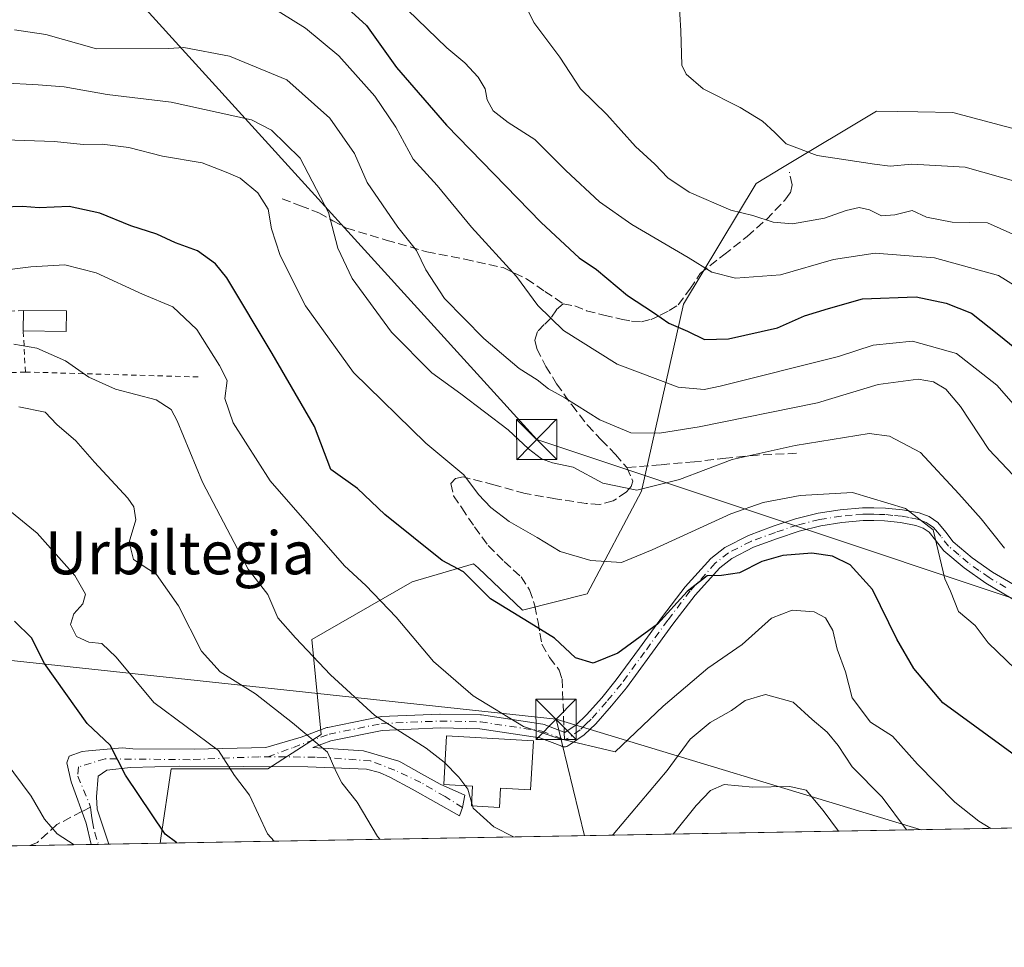
# Model space of a CAD drawing. Units: metres. Extents: x 620565 to 624003, y 4759567 to 4761941.
# Drawn here: x 621668 to 621852, y 4759567 to 4759740 of the extents above; entities that cross this region are included whole.
import ezdxf
from ezdxf.enums import TextEntityAlignment as Align

# ---------------------------------------------------------------- set-up
doc = ezdxf.new("R2010")
doc.units = ezdxf.units.M
doc.header["$MEASUREMENT"] = 0
for name, pattern in [('DGN Style 2', [1.6480167562047852, 0.988810053722871, -0.6592067024819142]), ('DGN Style 3', [2.307223458686699, 1.648016756204785, -0.6592067024819142]), ('DGN Style 4', [2.6384748266838614, 1.318413404963828, -0.6592067024819142, 0.001648016756204785, -0.6592067024819142])]:
    doc.linetypes.add(name, pattern=pattern)
for name, color, linetype, lineweight in [('Alambrada', 7, 'DGN Style 2', 0), ('Arbolado forestal CxS', 92, 'Continuous', 0), ('Camino Cxs', 7, 'Continuous', 0), ('Camino eje', 30, 'DGN Style 4', 13), ('Cima', 7, 'Continuous', 0), ('Comarca CxS', 21, 'Continuous', 0), ('Comunidad Autónoma CxS', 142, 'Continuous', 0), ('Curva de nivel maestra', 30, 'Continuous', 30), ('Curva de nivel normal', 30, 'Continuous', 0), ('Depósito de agua', 142, 'Continuous', 0), ('Depósito de agua Cxs', 142, 'Continuous', 0), ('Edificación ligera', 1, 'Continuous', 0), ('Edificación ligera Cxs', 1, 'Continuous', 0), ('Entidad de ámbito territorial CxS', 92, 'Continuous', 0), ('Municipio CxS', 4, 'Continuous', 0), ('Pastizal CxS', 92, 'Continuous', 0), ('Provincia CxS', 1, 'Continuous', 0), ('Senda', 7, 'DGN Style 3', 0), ('Senda no paivmentada conexión', 7, 'DGN Style 3', 0), ('Tendido', 6, 'Continuous', 0), ('Texto cartográfico', 7, 'Continuous', 0), ('Torre de tendido puntual', 7, 'Continuous', 0)]:
    doc.layers.add(name, color=color, linetype=linetype, lineweight=lineweight)
doc.styles.add('Style-Arial', font='txt')

# ---------------------------------------------------------------- blocks, each defined once
blk = doc.blocks.new('5TTEND')
at = {"layer": 'Cima', "color": 7, "linetype": 'Continuous', "lineweight": 0}
for p, q in [((-0.375, 0.3754), (0.375, -0.3746)), ((0.3720000000000001, 0.3784000000000001), (-0.3720000000000001, -0.3776))]:
    blk.add_line(p, q, dxfattribs=at)
at = {"layer": 'Cima', "color": 7, "linetype": 'Continuous', "lineweight": 0, "flags": 128}
blk.add_lwpolyline([(-0.375, -0.3746), (0.375, -0.3746), (0.375, 0.3754), (-0.375, 0.3754), (-0.3720000000000001, -0.3776)], dxfattribs=at)

msp = doc.modelspace()

# ---------------------------------------------------------------- linework, layer by layer
at = {"layer": 'Alambrada', "color": 7, "linetype": 'DGN Style 2', "lineweight": 0, "extrusion": (0.006088490843261804, -0.2862797891888879, 0.9581267205235525), "elevation": -1358153.619835244, "flags": 128}
msp.add_lwpolyline([(722732.879924722, 4546884.548237661), (722715.4872506654, 4546884.271298544), (722713.9170165744, 4546872.153029508)], dxfattribs=at)
at = {"layer": 'Alambrada', "color": 7, "linetype": 'DGN Style 2', "lineweight": 0, "extrusion": (0.01515323288403273, -0.3046248405989992, 0.9523518709086451), "elevation": -1439838.735268482, "flags": 128}
msp.add_lwpolyline([(857374.1860641268, 4498082.724842944), (857374.1860641268, 4498090.79201643)], dxfattribs=at)
at = {"layer": 'Alambrada', "color": 7, "linetype": 'DGN Style 2', "lineweight": 0}
msp.add_polyline3d([(621701.7253000002, 4759673.5275, 694.0308999999979), (621669.4461000003, 4759674.453500001, 688.8573000000034), (621650.3959999997, 4759673.659800001, 688.6765000000014), (621610.5762, 4759672.866000001, 685.4994000000006), (621573.1376, 4759671.543099999, 688.999800000005), (621563.2156999996, 4759670.2202, 689.8046000000032), (621559.3792000003, 4759660.9597, 687.270399999994), (621557.6594000002, 4759634.501300001, 684.4998999999953), (621575.6511000004, 4759611.747099999, 671.4360000000015), (621586.0779999997, 4759584.521400001, 663.9829000000027)], dxfattribs=at)
at = {"layer": 'Arbolado forestal CxS', "color": 92, "linetype": 'Continuous', "lineweight": 0, "extrusion": (-0.1301065474126036, -0.002320328039990213, 0.991497303273266), "elevation": -91261.73414319911, "flags": 128}
msp.add_lwpolyline([(-4747744.158806534, 700855.6744625187), (-4747744.158806534, 700545.9391513257)], dxfattribs=at)
at = {"layer": 'Arbolado forestal CxS', "color": 92, "linetype": 'Continuous', "lineweight": 0}
msp.add_polyline3d([(622098.6196, 4759593.662000001, 749.749100000001), (621694.6317999996, 4759586.4573, 674.343599999993), (621694.7691000003, 4759587.388699999, 674.6416000000027), (621696.6809, 4759600.360900001, 677.3077000000048), (621714.7039000001, 4759600.360500001, 681.8413), (621724.6851000005, 4759606.796499999, 686.1543999999994), (621722.9584999997, 4759624.533500001, 690.914499999999), (621741.6687000003, 4759635.299100001, 697.6089000000065), (621753.1438999996, 4759638.649900001, 701.436600000001), (621753.9770999998, 4759637.860099999, 701.342300000004), (621762.2747, 4759629.994700001, 700.8855999999942), (621774.3334999997, 4759633.045700001, 703.3852999999945), (621784.4719000002, 4759652.1973, 710.6377000000067), (621792.3580999998, 4759687.122300001, 727.1371999999974), (621805.8746999997, 4759709.653899999, 737.7284999999974), (621810.8085000003, 4759712.614499999, 738.945200000002), (621828.4029000001, 4759723.172499999, 742.2216000000044), (621836.1067000004, 4759723.018100001, 742.4008000000031), (621842.6287000002, 4759722.8873, 742.9505999999965), (621871.2065000003, 4759715.2861, 744.6735000000045), (621942.8441000005, 4759686.1007, 752.5817999999999), (622034.6612999998, 4759654.178500001, 759.0222000000067), (622107.4326999999, 4759620.4935, 764.0002999999998)], close=True, dxfattribs=at)
msp.add_polyline3d([(622098.6196, 4759593.6621, 749.7492000000058), (622107.4326999999, 4759620.4935, 764.0002999999998), (622034.6612999998, 4759654.178500001, 759.0222000000067), (621942.8441000005, 4759686.1007, 752.5817999999999), (621871.2065000003, 4759715.2861, 744.6735000000045), (621842.6287000002, 4759722.8873, 742.9505999999965), (621836.1067000004, 4759723.018100001, 742.4008000000031), (621828.4029000001, 4759723.172499999, 742.2216000000044), (621810.8085000003, 4759712.614499999, 738.945200000002), (621805.8746999997, 4759709.653899999, 737.7284999999974), (621792.3580999998, 4759687.122300001, 727.1371999999974), (621784.4719000002, 4759652.1973, 710.6377000000067), (621774.3334999997, 4759633.045700001, 703.3852999999945), (621762.2747, 4759629.994700001, 700.8855999999942), (621753.9770999998, 4759637.860099999, 701.342300000004), (621753.1438999996, 4759638.649900001, 701.436600000001), (621741.6687000003, 4759635.299100001, 697.6089000000065), (621722.9584999997, 4759624.533500001, 690.914499999999), (621724.6851000005, 4759606.796499999, 686.1543999999994), (621714.7039000001, 4759600.360500001, 681.8413), (621696.6809, 4759600.360900001, 677.3077000000048), (621694.7691000003, 4759587.388699999, 674.6416000000027), (621694.6317999996, 4759586.457400001, 674.343599999993)], dxfattribs=at)
at = {"layer": 'Camino Cxs', "color": 7, "linetype": 'Continuous', "lineweight": 0, "extrusion": (-0.1965611685527431, -0.00350525483886036, 0.9804852983118588), "elevation": -138224.0783048893, "flags": 128}
msp.add_lwpolyline([(-4747744.981406628, 692795.8179203933), (-4747744.981406628, 692792.437322106)], dxfattribs=at)
at = {"layer": 'Camino Cxs', "color": 7, "linetype": 'Continuous', "lineweight": 0}
for points in [[(621855.2302000001, 4759631.2501, 709.2985000000045), (621848.7600999996, 4759635.050100001, 707.928700000004), (621844.7701000003, 4759637.860099999, 706.9747000000062), (621840.9700999996, 4759641.090100001, 706.511599999998), (621839.4201999997, 4759643.040100001, 707.6594999999944), (621838.1901000004, 4759644.5601, 710.8761999999988), (621837.0800999999, 4759645.3101, 712.407600000006), (621835.7200999996, 4759645.8201, 712.4097000000039), (621832.8701, 4759646.350099999, 710.8767999999982), (621829.8701, 4759646.640100001, 707.9106000000029), (621827.8501000004, 4759646.720100001, 705.5896999999969), (621825.8601000002, 4759646.700099999, 704.6634999999952), (621821.9001000002, 4759646.350099999, 703.6399999999995), (621817.9600999998, 4759645.720100001, 703.3119000000006), (621813.9301000005, 4759644.720100001, 703.1921000000002), (621809.8901000004, 4759643.380100001, 703.4805000000051), (621805.4101, 4759641.720100001, 705.0687000000034), (621801.3701, 4759639.6601, 704.694399999993), (621799.0900999998, 4759637.860099999, 702.6598999999987), (621794.5100999996, 4759632.8101, 703.3114999999963), (621790.3501000004, 4759627.380100001, 704.3080999999949), (621786.0500999996, 4759621.460100001, 702.382500000007), (621781.6801000005, 4759615.5001, 701.1949000000022), (621778.9001000002, 4759612.090100001, 698.401199999993), (621775.9402000001, 4759608.780099999, 696.6416000000027), (621773.8101000005, 4759606.720100001, 695.7994999999937), (621771.2200999996, 4759604.940099999, 695.6165999999939), (621771.0316000005, 4759604.860300001, 695.6263000000035), (621770.9441000001, 4759604.7733, 695.613599999997), (621770.7585000005, 4759604.643300001, 695.6005000000005), (621770.5531000001, 4759604.547499999, 695.5979999999981), (621770.3343000002, 4759604.4889, 695.6079000000027), (621770.1085000001, 4759604.4691, 695.6319999999978), (621769.8828999996, 4759604.4889, 695.6720000000059), (621769.6511000004, 4759604.5525, 695.7335000000021), (621769.6382999998, 4759604.5573, 695.7375999999931), (621765.5267000003, 4759606.1527, 696.3727999999974), (621754.3038999997, 4759607.828700001, 696.1055999999953), (621746.8879000006, 4759607.9849, 698.4214000000065), (621736.0783000002, 4759607.514900001, 695.4793999999965), (621726.5129000006, 4759605.570699999, 687.482600000003), (621723.1136999996, 4759604.316199999, 686.6033000000025), (621732.5922999998, 4759603.7158, 690.3883999999962), (621739.2120000003, 4759601.7808, 694.2456999999995), (621739.5401999997, 4759601.598999999, 694.486699999994), (621743.4385000002, 4759599.4385, 695.9894000000058), (621746.9011000004, 4759597.5034, 694.3494000000064), (621751.4841, 4759595.466600001, 694.2284999999974), (621751.0767999999, 4759593.124199999, 696.2675000000017), (621750.5164999999, 4759591.5966, 697.6257999999943), (621741.6562999999, 4759596.586800001, 697.4395999999979), (621737.5316000005, 4759598.827400001, 696.4146999999939), (621735.5965999998, 4759599.6931, 694.3646000000008), (621733.1539000003, 4759600.2917, 692.1423000000068), (621722.1875999998, 4759600.712900001, 688.3464999999997), (621698.1524999999, 4759600.851500001, 678.3821999999927), (621689.0881000003, 4759600.633500001, 675.7287999999971), (621684.6431999998, 4759600.0779, 674.704899999997), (621683.0555999996, 4759598.966600001, 674.2344000000012), (621682.7200999996, 4759595.120100001, 673.4627000000038), (621682.8601000002, 4759592.840100001, 673.0063999999984), (621685.0349000003, 4759586.2862, 671.7301000000007), (621681.7208000004, 4759586.2271, 671.0654999999971), (621681.7200999996, 4759586.2301, 671.0663999999961), (621680.7801000001, 4759590.220100001, 672.0663999999961), (621677.9755999995, 4759597.908299999, 673.975099999996), (621677.1819000002, 4759601.4802, 674.4330999999949), (621677.6448999997, 4759602.737000001, 674.6021999999939), (621680.0262000002, 4759603.596899999, 674.6921000000002), (621681.2290000003, 4759603.703299999, 674.747000000003), (621687.5005999999, 4759604.258300001, 675.8879000000015), (621689.4956999999, 4759604.1182, 676.4415000000008), (621700.9944000002, 4759604.046700001, 679.7307000000001), (621714.3694000002, 4759604.347200001, 684.2307000000001), (621720.9239999996, 4759606.2795, 686.0800000000017), (621725.7090999996, 4759608.045499999, 687.6572000000015), (621725.8975000001, 4759608.098900001, 687.7449999999953), (621735.6606999999, 4759610.083100001, 693.8056999999973), (621735.6939000003, 4759610.089500001, 693.8142999999982), (621735.8630999997, 4759610.108100001, 693.8656999999948), (621746.8169, 4759610.5843, 696.2213999999949), (621746.8869000003, 4759610.585300001, 696.2366000000038), (621754.4413000002, 4759610.4265, 696.5262999999978), (621754.6058999998, 4759610.412500001, 696.5264000000025), (621766.0541000003, 4759608.7029, 697.7932000000001), (621766.0878999997, 4759608.6973, 697.805600000007), (621766.3195000002, 4759608.6337, 697.8809000000037), (621770.1832999998, 4759607.134600001, 696.6809000000068), (621772.2901, 4759608.5801, 696.3650999999954), (621774.2200999996, 4759610.440099999, 697.1742999999988), (621777.0800999999, 4759613.640100001, 699.854800000001), (621779.7901, 4759616.970100001, 703.3114999999963), (621784.1201, 4759622.880100001, 703.7739000000003), (621788.4302000003, 4759628.8101, 706.341499999995), (621792.6700999998, 4759634.350099999, 702.7544999999955), (621797.4501, 4759639.620100001, 705.0378999999957), (621800.0702000001, 4759641.690099999, 707.0592999999935), (621804.4501, 4759643.920100001, 705.452900000004), (621809.1001000004, 4759645.640100001, 703.6183000000019), (621813.2600999996, 4759647.020099999, 703.2725000000065), (621817.4802000001, 4759648.0701, 703.5770000000048), (621821.6001000004, 4759648.7301, 704.7048999999971), (621825.7401000002, 4759649.090100001, 706.135500000004), (621827.8801999995, 4759649.120100001, 707.084799999997), (621830.0301000001, 4759649.030099999, 709.5746000000072), (621833.2001, 4759648.7301, 713.1977000000044), (621836.3601000002, 4759648.130100001, 716.4695999999968), (621838.1901000004, 4759647.450099999, 716.9900000000052), (621839.8201000001, 4759646.340100001, 713.7946999999986), (621841.2901, 4759644.540100001, 710.100099999996), (621842.7001, 4759642.7601, 707.343200000003), (621846.2401000002, 4759639.7601, 707.9201999999932), (621850.0601000005, 4759637.0601, 708.4361000000063), (621856.3400999998, 4759633.380100001, 709.3249999999972)], [(621681.7208000004, 4759586.2271, 671.0654999999971), (621681.7200999996, 4759586.2301, 671.0663999999961), (621680.7801000001, 4759590.220100001, 672.0663999999961), (621677.9755999995, 4759597.908299999, 673.975099999996), (621677.1819000002, 4759601.4802, 674.4330999999949), (621677.6448999997, 4759602.737000001, 674.6021999999939), (621680.0262000002, 4759603.596899999, 674.6921000000002), (621681.2290000003, 4759603.703299999, 674.747000000003), (621687.5005999999, 4759604.258300001, 675.8879000000015), (621689.4956999999, 4759604.1182, 676.4415000000008), (621700.9944000002, 4759604.046700001, 679.7307000000001), (621714.3694000002, 4759604.347200001, 684.2307000000001), (621720.9239999996, 4759606.2795, 686.0800000000017), (621725.7090999996, 4759608.045499999, 687.6572000000015), (621725.8975000001, 4759608.098900001, 687.7449999999953), (621735.6606999999, 4759610.083100001, 693.8056999999973), (621735.6939000003, 4759610.089500001, 693.8142999999982), (621735.8630999997, 4759610.108100001, 693.8656999999948), (621746.8169, 4759610.5843, 696.2213999999949), (621746.8869000003, 4759610.585300001, 696.2366000000038), (621754.4413000002, 4759610.4265, 696.5262999999978), (621754.6058999998, 4759610.412500001, 696.5264000000025), (621766.0541000003, 4759608.7029, 697.7932000000001), (621766.0878999997, 4759608.6973, 697.805600000007), (621766.3195000002, 4759608.6337, 697.8809000000037), (621770.1832999998, 4759607.134600001, 696.6809000000068), (621772.2901, 4759608.5801, 696.3650999999954), (621774.2200999996, 4759610.440099999, 697.1742999999988), (621777.0800999999, 4759613.640100001, 699.854800000001), (621779.7901, 4759616.970100001, 703.3114999999963), (621784.1201, 4759622.880100001, 703.7739000000003), (621788.4302000003, 4759628.8101, 706.341499999995), (621792.6700999998, 4759634.350099999, 702.7544999999955), (621797.4501, 4759639.620100001, 705.0378999999957), (621800.0702000001, 4759641.690099999, 707.0592999999935), (621804.4501, 4759643.920100001, 705.452900000004), (621809.1001000004, 4759645.640100001, 703.6183000000019), (621813.2600999996, 4759647.020099999, 703.2725000000065), (621817.4802000001, 4759648.0701, 703.5770000000048), (621821.6001000004, 4759648.7301, 704.7048999999971), (621825.7401000002, 4759649.090100001, 706.135500000004), (621827.8801999995, 4759649.120100001, 707.084799999997), (621830.0301000001, 4759649.030099999, 709.5746000000072), (621833.2001, 4759648.7301, 713.1977000000044), (621836.3601000002, 4759648.130100001, 716.4695999999968), (621838.1901000004, 4759647.450099999, 716.9900000000052)], [(621855.2302000001, 4759631.2501, 709.2985000000045), (621848.7600999996, 4759635.050100001, 707.928700000004), (621844.7701000003, 4759637.860099999, 706.9747000000062), (621840.9700999996, 4759641.090100001, 706.511599999998), (621839.4201999997, 4759643.040100001, 707.6594999999944), (621838.1901000004, 4759644.5601, 710.8761999999988), (621837.0800999999, 4759645.3101, 712.407600000006), (621835.7200999996, 4759645.8201, 712.4097000000039), (621832.8701, 4759646.350099999, 710.8767999999982), (621829.8701, 4759646.640100001, 707.9106000000029), (621827.8501000004, 4759646.720100001, 705.5896999999969), (621825.8601000002, 4759646.700099999, 704.6634999999952), (621821.9001000002, 4759646.350099999, 703.6399999999995), (621817.9600999998, 4759645.720100001, 703.3119000000006), (621813.9301000005, 4759644.720100001, 703.1921000000002), (621809.8901000004, 4759643.380100001, 703.4805000000051), (621805.4101, 4759641.720100001, 705.0687000000034), (621801.3701, 4759639.6601, 704.694399999993), (621799.0900999998, 4759637.860099999, 702.6598999999987), (621794.5100999996, 4759632.8101, 703.3114999999963), (621790.3501000004, 4759627.380100001, 704.3080999999949), (621786.0500999996, 4759621.460100001, 702.382500000007), (621781.6801000005, 4759615.5001, 701.1949000000022), (621778.9001000002, 4759612.090100001, 698.401199999993), (621775.9402000001, 4759608.780099999, 696.6416000000027), (621773.8101000005, 4759606.720100001, 695.7994999999937), (621771.2200999996, 4759604.940099999, 695.6165999999939), (621771.0316000005, 4759604.860300001, 695.6263000000035), (621770.9441000001, 4759604.7733, 695.613599999997), (621770.7585000005, 4759604.643300001, 695.6005000000005), (621770.5531000001, 4759604.547499999, 695.5979999999981), (621770.3343000002, 4759604.4889, 695.6079000000027), (621770.1085000001, 4759604.4691, 695.6319999999978), (621769.8828999996, 4759604.4889, 695.6720000000059), (621769.6511000004, 4759604.5525, 695.7335000000021), (621769.6382999998, 4759604.5573, 695.7375999999931), (621765.5267000003, 4759606.1527, 696.3727999999974), (621754.3038999997, 4759607.828700001, 696.1055999999953), (621746.8879000006, 4759607.9849, 698.4214000000065), (621736.0783000002, 4759607.514900001, 695.4793999999965), (621726.5129000006, 4759605.570699999, 687.482600000003), (621723.1136999996, 4759604.316199999, 686.6033000000025), (621732.5922999998, 4759603.7158, 690.3883999999962), (621739.2120000003, 4759601.7808, 694.2456999999995), (621739.5401999997, 4759601.598999999, 694.486699999994), (621743.4385000002, 4759599.4385, 695.9894000000058), (621746.9011000004, 4759597.5034, 694.3494000000064), (621751.4841, 4759595.466600001, 694.2284999999974), (621751.0767999999, 4759593.124199999, 696.2675000000017), (621750.5164999999, 4759591.5966, 697.6257999999943), (621741.6562999999, 4759596.586800001, 697.4395999999979), (621737.5316000005, 4759598.827400001, 696.4146999999939), (621735.5965999998, 4759599.6931, 694.3646000000008), (621733.1539000003, 4759600.2917, 692.1423000000068), (621722.1875999998, 4759600.712900001, 688.3464999999997), (621698.1524999999, 4759600.851500001, 678.3821999999927), (621689.0881000003, 4759600.633500001, 675.7287999999971), (621684.6431999998, 4759600.0779, 674.704899999997), (621683.0555999996, 4759598.966600001, 674.2344000000012), (621682.7200999996, 4759595.120100001, 673.4627000000038), (621682.8601000002, 4759592.840100001, 673.0063999999984), (621685.0349000003, 4759586.2862, 671.7301000000007)], [(621838.1901000004, 4759647.450099999, 716.9900000000052), (621839.8201000001, 4759646.340100001, 713.7946999999986), (621841.2901, 4759644.540100001, 710.100099999996), (621842.7001, 4759642.7601, 707.343200000003), (621846.2401000002, 4759639.7601, 707.9201999999932), (621850.0601000005, 4759637.0601, 708.4361000000063), (621856.3400999998, 4759633.380100001, 709.3249999999972)]]:
    msp.add_polyline3d(points, dxfattribs=at)
at = {"layer": 'Camino eje', "color": 30, "linetype": 'DGN Style 4', "lineweight": 13}
for points in [[(621852.5500999996, 4759634.215100001, 708.6680999999954), (621849.4101, 4759636.0551, 708.1581000000006), (621847.5000999998, 4759637.405099999, 707.6396999999997), (621845.5050999997, 4759638.8101, 707.418399999995), (621843.7351000002, 4759640.3101, 707.0975999999937), (621841.8350999998, 4759641.925100001, 706.7425999999978), (621840.3551000003, 4759643.790100001, 708.9900000000052), (621839.7401000002, 4759644.550100001, 710.4857000000048), (621839.0050999997, 4759645.450099999, 712.4495000000024), (621838.1901000004, 4759646.005100001, 713.9330999999949), (621837.6350999996, 4759646.380100001, 715.0182999999961), (621836.7200999996, 4759646.720100001, 715.098299999998), (621836.0401, 4759646.975099999, 714.9510000000009), (621834.4600999998, 4759647.2751, 713.8819999999978), (621833.0351, 4759647.540100001, 712.723299999998), (621831.4501, 4759647.690099999, 710.7486999999965), (621829.9501, 4759647.835100001, 708.789300000004), (621828.9401000004, 4759647.8751, 707.4603000000062), (621827.8651000002, 4759647.920100001, 706.0589000000036), (621826.8701, 4759647.9101, 705.3522999999988), (621825.8000999996, 4759647.895099999, 704.9790999999968), (621823.8201000001, 4759647.720100001, 704.1229000000022), (621821.7500999998, 4759647.540100001, 703.4152000000031), (621817.7200999996, 4759646.895099999, 703.2027999999991), (621813.5950999996, 4759645.870100001, 703.2226999999984), (621809.4951, 4759644.5101, 703.5571999999956), (621804.9301000005, 4759642.8201, 705.2924000000058), (621800.7200999996, 4759640.675100001, 705.7765999999974), (621798.2701000003, 4759638.7401, 703.7262000000047), (621793.5900999998, 4759633.5801, 702.8157000000066), (621789.3901000004, 4759628.095100001, 705.4100999999937), (621785.0850999998, 4759622.170100001, 702.7090999999928), (621780.7351000002, 4759616.235099999, 702.1147999999957), (621777.9901000002, 4759612.8651, 698.8454999999958), (621775.0800999999, 4759609.610099999, 696.9045000000042), (621774.1151000002, 4759608.6801, 696.4516000000004), (621773.0500999996, 4759607.6501, 695.9401999999973), (621770.6401000004, 4759605.995100001, 696.0972999999941), (621770.1085000001, 4759605.769099999, 696.1579999999958)], [(621714.7231999999, 4759602.6053, 684.5509000000021), (621719.4888000004, 4759604.3641, 686.2538000000059), (621726.1562999999, 4759606.8248, 687.5715000000055), (621735.9194999998, 4759608.8092, 694.6383999999962), (621746.8732000003, 4759609.285399999, 697.3257000000012), (621754.4139, 4759609.126700001, 696.3034999999945), (621765.8619999997, 4759607.416999999, 697.1937999999936), (621770.1085000001, 4759605.769099999, 696.1579999999958)], [(621751.0767000001, 4759593.124199999, 696.2676000000065), (621747.8176999995, 4759595.1611, 696.4131999999954), (621743.2857999997, 4759597.809, 696.3285000000033), (621738.4482000005, 4759600.100400001, 695.3613000000041), (621733.9162999997, 4759601.831700001, 691.0540000000037), (621725.1608999996, 4759602.4805, 686.8659000000043), (621723.5369999995, 4759602.5385, 686.7008999999962), (621713.0593999998, 4759602.617900001, 683.2900999999983), (621700.2006999999, 4759602.0623, 679.1827000000048), (621684.3256000001, 4759602.221000001, 674.8410000000003), (621679.3618999999, 4759600.703700001, 674.3438000000025), (621679.2296000002, 4759598.983899999, 674.1166999999987), (621681.6394999997, 4759593.220100001, 672.9247999999934)], [(621681.6394999997, 4759593.220100001, 672.9247999999934), (621681.6700999998, 4759592.7301, 672.8136999999988), (621681.8101000005, 4759591.630100001, 672.5451999999932), (621681.9600999998, 4759590.4301, 672.2455000000045), (621682.4301000005, 4759588.4351, 671.7752999999939), (621683.0969000002, 4759586.251599999, 671.3073000000004)]]:
    msp.add_polyline3d(points, dxfattribs=at)
at = {"layer": 'Comarca CxS', "color": 21, "linetype": 'Continuous', "lineweight": 0, "flags": 128}
msp.add_lwpolyline([(623295.1840598943, 4759615.001351343), (620605.2800009202, 4759567.029982372), (620564.560000922, 4761880.499982349), (623512.8649213102, 4761933.106430006)], dxfattribs=at)
at = {"layer": 'Comunidad Autónoma CxS', "color": 142, "linetype": 'Continuous', "lineweight": 0, "flags": 128}
msp.add_lwpolyline([(623295.1840598943, 4759615.001351343), (620605.2800009202, 4759567.029982372), (620564.560000922, 4761880.499982349), (623512.8649213102, 4761933.106430006), (623918.2230988825, 4761940.339214376), (623960.8600009481, 4761941.099982349), (623961.9504408756, 4761880.877710561), (623967.0729689688, 4761597.973287324), (624002.7500009477, 4759627.619982374), (623539.1762561422, 4759619.3526737), (623397.8799583463, 4759616.832815487)], close=True, dxfattribs=at)
at = {"layer": 'Curva de nivel maestra', "color": 30, "linetype": 'Continuous', "lineweight": 30, "flags": 128}
for points, elevation in [([(621727.5999999996, 4759744.2501), (621733.1399999997, 4759739.1501), (621738.7699999996, 4759731.3201), (621748.0999999996, 4759720.520099999), (621765.7300000006, 4759702.360099999), (621772.8799999999, 4759695.7601), (621776.0800000001, 4759693.5801), (621781.8600000005, 4759688.7401), (621786.75, 4759685.5701), (621789.5999999996, 4759683.600099999), (621793.0999999996, 4759682.090100001), (621796.2400000002, 4759680.540100001), (621800.7599999999, 4759680.630100001), (621809.8600000005, 4759682.700099999), (621814.9600000001, 4759684.940099999), (621819.4000000004, 4759686.3301), (621825.7599999999, 4759688.130100001), (621835.8099999996, 4759688.5101), (621841.4100000003, 4759687.280099999), (621846.1200000001, 4759685.460100001), (621851.2199999997, 4759681.420100001), (621860.1799999997, 4759674.140100001)], 725), ([(621854.9900000002, 4759602.290100001), (621840.7400000002, 4759612.700099999), (621835.3499999996, 4759619.090100001), (621832.2000000002, 4759624.590100001), (621827.5999999996, 4759633.8301), (621823.4500000002, 4759638.460100001), (621820.1399999997, 4759640.040100001), (621816.3200000003, 4759640.610099999), (621810.8600000005, 4759640.1801), (621806.9900000002, 4759639.0601), (621802.8200000003, 4759636.9801), (621799.4400000004, 4759636.440099999), (621796.75, 4759636.380100001), (621793.0300000003, 4759633.4801), (621787.5, 4759627.390100001), (621780.0800000001, 4759621.9801), (621775.4600000001, 4759620.0801), (621772.1600000003, 4759621.0801), (621768.2400000002, 4759624.7301), (621763.5, 4759627.6801), (621756.2999999998, 4759632.090100001), (621751.2699999996, 4759637.1501), (621747.2699999996, 4759639.270099999), (621736.5599999996, 4759647.850099999), (621731.4500000002, 4759652.6801), (621726.4699999997, 4759656.2601), (621723.4100000003, 4759664.2601), (621715.5199999996, 4759677.890100001), (621707.0899999999, 4759692.050100001), (621704.9500000002, 4759694.6801), (621701.5599999996, 4759697.050100001), (621697.4800000006, 4759698.5701), (621694, 4759700.190099999), (621689.1200000001, 4759701.7401), (621683.3600000005, 4759704.120100001), (621677.6200000001, 4759705.370100001), (621672.0199999996, 4759705.110099999), (621668.9400000004, 4759705.360099999), (621665.2699999996, 4759705.220100001)], 700), ([(621697.7490999997, 4759586.5131), (621695.5499999998, 4759588.1801), (621688.1500000004, 4759599.1501), (621685.2800000003, 4759604.780099999), (621680.9699999997, 4759608.8301), (621673.0199999996, 4759620.040100001), (621670.6100000005, 4759624.790100001), (621667.4000000004, 4759627.9101)], 675)]:
    msp.add_lwpolyline(points, dxfattribs=dict(at, elevation=elevation))
at = {"layer": 'Curva de nivel normal', "color": 30, "linetype": 'Continuous', "lineweight": 0, "flags": 128}
for points, elevation in [([(621759.75, 4759749.369999999), (621764.4000000004, 4759739.699999999), (621769.2599999999, 4759733.220000001), (621773.1100000005, 4759727.300000001), (621778.0300000003, 4759722.560000001), (621783.3700000001, 4759716.560000001), (621787, 4759713.289999999), (621789.4299999997, 4759710.730000001), (621793.4199999999, 4759708.039999999), (621801.1900000004, 4759704.67), (621805.2699999996, 4759703.680000001), (621809.0499999998, 4759702.449999999), (621812.7199999997, 4759702.15), (621818.6600000003, 4759703.15), (621822.7100000001, 4759704.640000001), (621825.1600000003, 4759705.15), (621827.0800000001, 4759704.720000001), (621829.2999999998, 4759703.600000001), (621831.8200000003, 4759703.779999999), (621835.0099999999, 4759704.640000001), (621837.7199999997, 4759703.350000001), (621842.4800000006, 4759702.42), (621849.0700000003, 4759702.310000001), (621855.6600000003, 4759699.4)], 735), ([(621855.2699999996, 4759666.980000001), (621850.8600000005, 4759672), (621843.3399999999, 4759677.9), (621835.0999999996, 4759680.210000001), (621827.7800000003, 4759679.439999999), (621821.2699999996, 4759677.350000001), (621799.2100000001, 4759671.84), (621796.2000000002, 4759671.180000001), (621791.3200000003, 4759671.619999999), (621779.9400000004, 4759675.9), (621769.9299999997, 4759682.220000001), (621765.1200000001, 4759686.869999999), (621761.1500000004, 4759692.279999999), (621752.7699999996, 4759701.52), (621746.3499999996, 4759709.310000001), (621741.8799999999, 4759714.180000001), (621738.5999999996, 4759720.17), (621734.7100000001, 4759725.99), (621727.9900000002, 4759733.49), (621721.75, 4759738.630000001), (621712.0499999998, 4759744.779999999)], 720), ([(621791.4800000006, 4759744.439999999), (621791.8300000001, 4759738.130000001), (621792.0300000003, 4759731.720000001), (621792.8300000001, 4759730.060000001), (621795.9900000002, 4759727.33), (621802.8899999997, 4759723.859999999), (621807.0700000003, 4759721.310000001), (621809.4199999999, 4759719.16), (621811.5, 4759717.08), (621817.2699999996, 4759714.9), (621828.0300000003, 4759713.279999999), (621830.9199999999, 4759712.91), (621834.9600000001, 4759713.26), (621844.9600000001, 4759712.699999999), (621854.7999999998, 4759709.9)], 740), ([(621740.7999999998, 4759742.09), (621748.1399999997, 4759735), (621751.4900000002, 4759732.210000001), (621753.9900000002, 4759729.49), (621755.2800000003, 4759727.359999999), (621755.6799999997, 4759725.26), (621756.7699999996, 4759723.220000001), (621759.6200000001, 4759721.050000001), (621764.5800000001, 4759717.880000001), (621770.3600000005, 4759712.050000001), (621776.6799999997, 4759706.199999999), (621782.7000000002, 4759701.980000001), (621793.2100000001, 4759695.84), (621797.5999999996, 4759693.08), (621802.0700000003, 4759691.970000001), (621810.4600000001, 4759692.619999999), (621820.3600000005, 4759695.480000001), (621828.0999999996, 4759696.66), (621839.2000000002, 4759695.76), (621851.1600000003, 4759692.470000001), (621863.1100000005, 4759685.07)], 730), ([(621855.0800000001, 4759653.970000001), (621849.3499999996, 4759659.980000001), (621844.0300000003, 4759667.99), (621841.3099999996, 4759671.27), (621838.9900000002, 4759672.619999999), (621836.1299999999, 4759673.09), (621828.6600000003, 4759672.15), (621817.3700000001, 4759668.699999999), (621795.2699999996, 4759664.210000001), (621787.8600000005, 4759663.060000001), (621782.4900000002, 4759663.100000001), (621776.7300000006, 4759665.550000001), (621770.2100000001, 4759669.640000001), (621767.1500000004, 4759671.310000001), (621765.04, 4759673), (621761.6600000003, 4759675.130000001), (621755.04, 4759680.710000001), (621747.7400000002, 4759688.210000001), (621744.25, 4759693.550000001), (621742.4699999997, 4759697.15), (621739.0199999996, 4759701.52), (621733.25, 4759709.859999999), (621730.9199999999, 4759715.24), (621726.2699999996, 4759721.880000001), (621718.2699999996, 4759729), (621707.5700000003, 4759733.439999999), (621699.0599999996, 4759735.050000001), (621696.2100000001, 4759734.84), (621682.7400000002, 4759734.800000001), (621673.2800000003, 4759737.5), (621667.4400000004, 4759738.34)], 715), ([(621665.04, 4759728.42), (621671.8399999999, 4759728.07), (621676.7199999997, 4759727.680000001), (621684.7400000002, 4759726.300000001), (621696.6900000004, 4759724.869999999), (621711.6500000004, 4759721.51), (621715.4000000004, 4759719.619999999), (621720.7699999996, 4759714.380000001), (621726.0199999996, 4759704.230000001), (621727.8200000003, 4759697.57), (621730.4699999997, 4759691.930000001), (621737.8300000001, 4759681.9), (621745.3700000001, 4759674.300000001), (621750.7699999996, 4759670.390000001), (621759.5999999996, 4759663.680000001), (621763.4000000004, 4759660.08), (621765.7999999998, 4759658.220000001), (621767.8600000005, 4759657.49), (621771.7199999997, 4759656.680000001), (621777.29, 4759653.689999999), (621783.5999999996, 4759652.42), (621791.5999999996, 4759654.390000001), (621801.4400000004, 4759658.109999999), (621813.2000000002, 4759660.720000001), (621827, 4759662.960000001), (621830.79, 4759662.470000001), (621836.5800000001, 4759659.439999999), (621843.7400000002, 4759651.699999999), (621847.9199999999, 4759647.060000001), (621852.2999999998, 4759641.560000001)], 710), ([(621854.3200000003, 4759618.939999999), (621849.25, 4759623.880000001), (621846.7800000003, 4759627.09), (621843.7000000002, 4759629.720000001), (621842.1900000004, 4759633.51), (621841.1399999997, 4759635.83), (621838.9699999997, 4759644.960000001), (621833.8099999996, 4759648.970000001), (621823.8799999999, 4759651.980000001), (621814.0999999996, 4759651.369999999), (621807.2000000002, 4759650.08), (621801.1500000004, 4759647.960000001), (621786.5099999999, 4759641.230000001), (621780.7300000006, 4759638.859999999), (621775.04, 4759639.25), (621769.3300000001, 4759640.949999999), (621764.9900000002, 4759643.529999999), (621759.7800000003, 4759646.57), (621756.3399999999, 4759649.140000001), (621754.0599999996, 4759651.560000001), (621751.2999999998, 4759655.230000001), (621744.2000000002, 4759661.180000001), (621730.7100000001, 4759674.34), (621721.7400000002, 4759686.789999999), (621717.0300000003, 4759696.220000001), (621715.4199999999, 4759701.199999999), (621714.79, 4759704.850000001), (621712.8799999999, 4759707.890000001), (621709.5300000003, 4759710.619999999), (621706.9199999999, 4759711.76), (621702.4900000002, 4759713.49), (621695.04, 4759714.76), (621688.79, 4759716.4), (621683.7599999999, 4759717), (621680.3300000001, 4759716.949999999), (621674.8399999999, 4759717.470000001), (621665.6799999997, 4759717.789999999)], 705), ([(621849.7011000002, 4759589.222899999), (621847.5, 4759590.560000001), (621843.0199999996, 4759594.109999999), (621836.04, 4759601.199999999), (621831.3799999999, 4759606.439999999), (621827.2699999996, 4759609.08), (621823.8300000001, 4759613.640000001), (621822.5700000003, 4759618.460000001), (621821.0599999996, 4759622.680000001), (621820.2000000002, 4759626.16), (621818.8799999999, 4759628.58), (621816.7100000001, 4759629.66), (621812.6100000005, 4759630.01), (621808.7699999996, 4759628.49), (621803.2699999996, 4759623.560000001), (621796.9100000003, 4759619.130000001), (621788.5199999996, 4759612.039999999), (621779.5499999998, 4759603.51), (621769.0300000003, 4759606.050000001), (621762.4400000004, 4759608.279999999), (621753.0499999998, 4759614.01), (621745.6299999999, 4759620.4), (621738.6600000003, 4759628.65), (621733.0499999998, 4759634.560000001), (621729.0599999996, 4759638.24), (621715.1500000004, 4759654.119999999), (621708.2199999997, 4759664.980000001), (621706.7199999997, 4759669.529999999), (621707.0999999996, 4759672.859999999), (621705.6900000004, 4759675.640000001), (621701.4500000002, 4759682.380000001), (621696.9900000002, 4759686.609999999), (621691.3300000001, 4759688.960000001), (621682.6699999999, 4759692.960000001), (621676.8099999996, 4759694.439999999), (621670.4600000001, 4759694.09), (621657.0899999999, 4759692.390000001)], 695), ([(621667.2699999996, 4759679.680000001), (621671.5999999996, 4759678.890000001), (621676.9400000004, 4759676.57), (621681.29, 4759673.5), (621686.2999999998, 4759671.26), (621693.8799999999, 4759669.230000001), (621696.6799999997, 4759667.430000001), (621697.8200000003, 4759665.34), (621702.54, 4759653.880000001), (621711.04, 4759637.640000001), (621714.7000000002, 4759632.880000001), (621716.5800000001, 4759628.58), (621719.8899999997, 4759624.789999999), (621726.4299999997, 4759617.880000001), (621734.7300000006, 4759610.34), (621744.2800000003, 4759604.24), (621747.6399999997, 4759601.600000001), (621750.3799999999, 4759598.779999999), (621752.0499999998, 4759596.560000001), (621753.0599999996, 4759593.02), (621756.9100000003, 4759589.539999999), (621760.5985000003, 4759587.6338)], 690), ([(621668.2599999999, 4759667.939999999), (621673.1399999997, 4759666.980000001), (621675.3200000003, 4759664.66), (621678.8700000001, 4759661.58), (621682.3799999999, 4759657.609999999), (621688.5899999999, 4759650.890000001), (621689.7199999997, 4759649.289999999), (621690.0800000001, 4759646.859999999), (621688.8200000003, 4759642.66), (621689.6299999999, 4759639.42), (621693.9600000001, 4759636.640000001), (621698.0300000003, 4759630.82), (621702.3499999996, 4759622.310000001), (621705.8399999999, 4759618.460000001), (621712.4000000004, 4759614.359999999), (621719.3099999996, 4759608.939999999), (621725.8499999996, 4759603.439999999), (621727.5199999996, 4759599.680000001), (621728.5199999996, 4759597.720000001), (621731.4000000004, 4759594.119999999), (621735.1799999997, 4759587.75), (621735.6673999997, 4759587.189200001)], 685), ([(621715.9063999997, 4759586.836800001), (621714.6399999997, 4759588.220000001), (621711.3200000003, 4759595.41), (621708.4800000006, 4759599.109999999), (621705.54, 4759603.800000001), (621693.4100000003, 4759612.77), (621686.4000000004, 4759621.230000001), (621683.7000000002, 4759623.77), (621681.2999999998, 4759624.029999999), (621678.9900000002, 4759625.060000001), (621677.8600000005, 4759627.32), (621678.4900000002, 4759629.27), (621680.1699999999, 4759631.17), (621680.6799999997, 4759632.980000001), (621678.6900000004, 4759636.480000001), (621671.6600000003, 4759644.369999999), (621664.7999999998, 4759649.939999999)], 680), ([(621678.5795, 4759586.1711), (621675.3799999999, 4759588.210000001), (621673, 4759590.960000001), (621670.54, 4759595.26), (621663.9699999997, 4759603.939999999), (621661.0899999999, 4759609.130000001), (621659.54, 4759614.17), (621655.0499999998, 4759619.029999999), (621647.8600000005, 4759623.16), (621636.1399999997, 4759626.730000001), (621613.7800000003, 4759627.779999999), (621602.7300000006, 4759627.460000001), (621596.3899999997, 4759625.180000001), (621588.4199999999, 4759620.08), (621582.04, 4759617.42), (621578.8499999996, 4759614.08), (621575.5499999998, 4759605.050000001), (621573.2199999997, 4759591.310000001), (621571.2599999999, 4759584.460000001), (621571.1489000004, 4759584.2553)], 670), ([(621779.0805000003, 4759587.963400001), (621779.2300000006, 4759588.100000001), (621789.2599999999, 4759600.02), (621793.5899999999, 4759605.869999999), (621797.29, 4759609.02), (621801.3099999996, 4759611.230000001), (621803.8300000001, 4759613.140000001), (621807.6399999997, 4759614.220000001), (621812.79, 4759612.810000001), (621816.3600000005, 4759609.560000001), (621819.1600000003, 4759607.189999999), (621821.2400000002, 4759604.699999999), (621823.8399999999, 4759600.76), (621829.4500000002, 4759595.08), (621833.9501, 4759588.942)], 690), ([(621790.4217999997, 4759588.1657), (621794.6799999997, 4759593.51), (621797.3600000005, 4759596.289999999), (621799.9500000002, 4759597.439999999), (621805.29, 4759596.930000001), (621812.1699999999, 4759597.08), (621815.2100000001, 4759596.390000001), (621818.3899999997, 4759592.57), (621821.2693999996, 4759588.7158)], 685)]:
    msp.add_lwpolyline(points, dxfattribs=dict(at, elevation=elevation))
at = {"layer": 'Depósito de agua', "color": 142, "linetype": 'Continuous', "lineweight": 0}
msp.add_polyline3d([(621764.3041000003, 4759605.570800001, 695.658500000005), (621763.7812000001, 4759596.419700001, 694.1358000000037), (621758.1656999999, 4759596.740499999, 691.9661999999954), (621757.9611999998, 4759593.161400001, 691.0770000000048), (621752.7357000001, 4759593.460100001, 694.8395000000019), (621752.9458999997, 4759597.1371, 692.5426000000007), (621747.5846999995, 4759597.443499999, 694.0440999999992), (621748.0982999997, 4759606.496900001, 698.2734999999957), (621764.3041000003, 4759605.570800001, 695.658500000005)], dxfattribs=at)
at = {"layer": 'Depósito de agua Cxs', "color": 142, "linetype": 'Continuous', "lineweight": 0, "elevation": 698.2734999999956, "flags": 128}
msp.add_lwpolyline([(621764.3041000003, 4759605.570800001), (621763.7812000001, 4759596.419700001), (621758.1656999999, 4759596.740499999), (621757.9611999998, 4759593.161400001), (621752.7357000001, 4759593.460100001), (621752.9458999997, 4759597.1371), (621747.5846999995, 4759597.443499999), (621748.0982999997, 4759606.496900001)], close=True, dxfattribs=at)
at = {"layer": 'Edificación ligera', "color": 1, "linetype": 'Continuous', "lineweight": 0, "extrusion": (-0.002294070374563734, -0.2318228073713577, 0.9727553254665734), "elevation": -1104156.542341933, "flags": 128}
msp.add_lwpolyline([(574540.1074772156, 4635923.731753492), (574540.1074772156, 4635927.648346319)], dxfattribs=at)
at = {"layer": 'Edificación ligera', "color": 1, "linetype": 'Continuous', "lineweight": 0, "extrusion": (-0.03999639256901277, -0.1799890924940738, 0.9828551343736396), "elevation": -880875.9212615347, "flags": 128}
msp.add_lwpolyline([(-425617.7129172853, 4699361.611078426), (-425616.9233029273, 4699357.818898948), (-425624.7665316606, 4699356.12836356)], dxfattribs=at)
at = {"layer": 'Edificación ligera', "color": 1, "linetype": 'Continuous', "lineweight": 0, "extrusion": (-0.01283306938079616, 0.0001270997142327133, 0.9999176446967672), "elevation": -6680.799205245601, "flags": 128}
msp.add_lwpolyline([(621626.792755289, 4759686.824072463), (621634.8103156425, 4759686.744672463)], dxfattribs=at)
at = {"layer": 'Edificación ligera Cxs', "color": 1, "linetype": 'Continuous', "lineweight": 0}
msp.add_3dface([(621677.119, 4759685.857100001, 692.3286999999982), (621677.0812999997, 4759682.0474, 692.3286999999982), (621669.0643999996, 4759682.126800001, 692.3286999999982), (621669.1020999998, 4759685.9365, 692.3286999999982)], dxfattribs=at)
at = {"layer": 'Entidad de ámbito territorial CxS', "color": 92, "linetype": 'Continuous', "lineweight": 0, "flags": 128}
msp.add_lwpolyline([(623295.1840598943, 4759615.001351343), (620605.2800009202, 4759567.029982372), (620564.560000922, 4761880.499982349), (623512.8649213102, 4761933.106430006)], dxfattribs=at)
at = {"layer": 'Municipio CxS', "color": 4, "linetype": 'Continuous', "lineweight": 0, "flags": 128}
msp.add_lwpolyline([(623295.1840598943, 4759615.001351343), (620605.2800009202, 4759567.029982372), (620564.560000922, 4761880.499982349), (623512.8649213102, 4761933.106430006)], dxfattribs=at)
at = {"layer": 'Pastizal CxS', "color": 92, "linetype": 'Continuous', "lineweight": 0, "extrusion": (-0.04794503159416261, -0.0008550254336263545, 0.9988496097395957), "elevation": -33207.88729004018, "flags": 128}
msp.add_lwpolyline([(-4747744.58834754, 705657.1726598814), (-4747744.58834754, 705572.8665875968)], dxfattribs=at)
at = {"layer": 'Pastizal CxS', "color": 92, "linetype": 'Continuous', "lineweight": 0, "extrusion": (-0.2424288442133233, -0.004324548360046419, 0.9701595506796157), "elevation": -170645.3629798566, "flags": 128}
msp.add_lwpolyline([(-4747741.077649493, 685554.1448555051), (-4747741.077649493, 685542.3436820275)], dxfattribs=at)
at = {"layer": 'Pastizal CxS', "color": 92, "linetype": 'Continuous', "lineweight": 0, "extrusion": (-0.1865749627596105, -0.003322010497782156, 0.9824351110976759), "elevation": -131142.1197230066, "flags": 128}
msp.add_lwpolyline([(-4747764.516389893, 694035.6270536757), (-4747764.516389893, 694034.2262302713)], dxfattribs=at)
at = {"layer": 'Pastizal CxS', "color": 92, "linetype": 'Continuous', "lineweight": 0, "extrusion": (-0.1335716808032956, -0.002384593291330965, 0.9910362858151146), "elevation": -93723.38089559485, "flags": 128}
msp.add_lwpolyline([(-4747731.109825048, 700299.6404649306), (-4747731.109825048, 700297.6845236074)], dxfattribs=at)
at = {"layer": 'Pastizal CxS', "color": 92, "linetype": 'Continuous', "lineweight": 0, "extrusion": (-0.2529349676821064, -0.004509495042505269, 0.9674727730422772), "elevation": -178059.2340633662, "flags": 128}
msp.add_lwpolyline([(-4747747.963023187, 683631.5551784754), (-4747747.963023187, 683621.634046441)], dxfattribs=at)
at = {"layer": 'Pastizal CxS', "color": 92, "linetype": 'Continuous', "lineweight": 0}
for points in [[(622034.6612999998, 4759654.178500001, 759.0222000000067), (621942.8441000005, 4759686.1007, 752.5817999999999), (621871.2065000003, 4759715.2861, 744.6735000000045), (621842.6287000002, 4759722.8873, 742.9505999999965), (621836.1067000004, 4759723.018100001, 742.4008000000031), (621828.4029000001, 4759723.172499999, 742.2216000000044), (621810.8085000003, 4759712.614499999, 738.945200000002), (621805.8746999997, 4759709.653899999, 737.7284999999974), (621792.3580999998, 4759687.122300001, 727.1371999999974), (621784.4719000002, 4759652.1973, 710.6377000000067), (621774.3334999997, 4759633.045700001, 703.3852999999945), (621762.2747, 4759629.994700001, 700.8855999999942), (621753.9770999998, 4759637.860099999, 701.342300000004), (621753.1438999996, 4759638.649900001, 701.436600000001), (621741.6687000003, 4759635.299100001, 697.6089000000065), (621722.9584999997, 4759624.533500001, 690.914499999999), (621724.6851000005, 4759606.796499999, 686.1543999999994), (621714.7039000001, 4759600.360500001, 681.8413), (621696.6809, 4759600.360900001, 677.3077000000048), (621694.7691000003, 4759587.388699999, 674.6416000000027), (621694.6317999996, 4759586.4573, 674.343599999993), (621469.7670999998, 4759582.447100001, 648.795100000003)], [(622098.6196, 4759593.6621, 749.7492000000058), (622107.4326999999, 4759620.4935, 764.0002999999998), (622034.6612999998, 4759654.178500001, 759.0222000000067), (621942.8441000005, 4759686.1007, 752.5817999999999), (621871.2065000003, 4759715.2861, 744.6735000000045), (621842.6287000002, 4759722.8873, 742.9505999999965), (621836.1067000004, 4759723.018100001, 742.4008000000031), (621828.4029000001, 4759723.172499999, 742.2216000000044), (621810.8085000003, 4759712.614499999, 738.945200000002), (621805.8746999997, 4759709.653899999, 737.7284999999974), (621792.3580999998, 4759687.122300001, 727.1371999999974), (621784.4719000002, 4759652.1973, 710.6377000000067), (621774.3334999997, 4759633.045700001, 703.3852999999945), (621762.2747, 4759629.994700001, 700.8855999999942), (621753.9770999998, 4759637.860099999, 701.342300000004), (621753.1438999996, 4759638.649900001, 701.436600000001), (621741.6687000003, 4759635.299100001, 697.6089000000065), (621722.9584999997, 4759624.533500001, 690.914499999999), (621724.6851000005, 4759606.796499999, 686.1543999999994), (621714.7039000001, 4759600.360500001, 681.8413), (621696.6809, 4759600.360900001, 677.3077000000048), (621694.7691000003, 4759587.388699999, 674.6416000000027), (621694.6317999996, 4759586.457400001, 674.343599999993)]]:
    msp.add_polyline3d(points, dxfattribs=at)
at = {"layer": 'Provincia CxS', "color": 1, "linetype": 'Continuous', "lineweight": 0, "flags": 128}
msp.add_lwpolyline([(623295.1840598943, 4759615.001351343), (620605.2800009202, 4759567.029982372), (620564.560000922, 4761880.499982349), (623512.8649213102, 4761933.106430006), (623918.2230988825, 4761940.339214376), (623960.8600009481, 4761941.099982349), (623961.9504408756, 4761880.877710561), (623967.0729689688, 4761597.973287324), (624002.7500009477, 4759627.619982374), (623539.1762561422, 4759619.3526737), (623397.8799583463, 4759616.832815487)], close=True, dxfattribs=at)
at = {"layer": 'Senda', "color": 7, "linetype": 'DGN Style 3', "lineweight": 0}
for points in [[(621769.8701, 4759687.1801, 721.9651000000014), (621772.0401, 4759686.800100001, 722.5660000000062), (621774.2200999996, 4759685.9001, 723.2332000000025), (621777.4501, 4759685.0801, 724.3427999999985), (621780.6801000005, 4759684.300100001, 724.6156999999948), (621782.6401000004, 4759683.9301, 724.6885000000038), (621784.5201000003, 4759683.850099999, 724.9474999999949), (621786.2701000003, 4759684.270099999, 725.3273999999948), (621787.9801000003, 4759685.0601, 725.8445000000065), (621789.6801000005, 4759685.920100001, 726.4441999999982), (621791.3701, 4759686.9801, 727.0776000000043), (621793.5500999996, 4759689.940099999, 728.8610999999946), (621795.4700999996, 4759692.870100001, 730.1953000000068), (621799.8501000004, 4759696.340100001, 732.3408999999957), (621804.2401000002, 4759699.780099999, 734.449299999993), (621807.8201000001, 4759702.950099999, 736.0339999999997), (621811.2801000001, 4759706.5701, 738.1175999999978), (621812.2901, 4759707.9001, 738.8292999999976), (621812.6201, 4759709.380100001, 739.4986999999965), (621812.1101000002, 4759711.7501, 740.209799999997)], [(621717.3901000004, 4759706.8201, 707.2587000000058), (621720.8101000005, 4759705.5101, 708.6831999999995), (621724.2401000002, 4759704.200099999, 709.9744000000064), (621726.8400999998, 4759702.710100001, 710.8469000000041), (621729.4200999998, 4759701.3201, 711.9326000000001), (621736.8400999998, 4759699.090100001, 714.5029000000069), (621744.4001000002, 4759696.9001, 716.709799999997), (621751.4901000002, 4759695.520099999, 718.7308000000049), (621758.6901000004, 4759693.940099999, 720.4946000000054), (621763.0201000003, 4759691.850099999, 721.1520000000019), (621766.4401000004, 4759689.5101, 721.6931999999942), (621769.8701, 4759687.1801, 721.9651000000014)], [(621769.8701, 4759687.1801, 721.9651000000014), (621768.6001000004, 4759686.0701, 721.359700000001), (621767.6300999997, 4759684.550100001, 720.6683000000049), (621766.3400999998, 4759683.3201, 719.9854999999953), (621765.0701000001, 4759681.9901, 719.2388000000064), (621764.5500999996, 4759680.4301, 718.5200000000042), (621764.9401000004, 4759678.790100001, 718.0334000000004), (621766.6501000002, 4759675.4901, 717.2819000000018), (621768.6501000002, 4759672.2601, 716.5375000000058), (621771.4700999996, 4759668.300100001, 715.5227000000014), (621774.4101, 4759664.520099999, 714.7571000000025), (621776.9901000002, 4759661.790100001, 714.2042999999976), (621779.6601, 4759659.0801, 713.3873000000021), (621781.7701000003, 4759656.600099999, 712.4878000000026)], [(621813.4501, 4759659.270099999, 711.9236999999994), (621806.1601, 4759658.950099999, 711.7934999999999), (621800.2701000003, 4759658.370100001, 711.4410999999964), (621794.3800999997, 4759657.670100001, 711.6891000000034), (621788.0701000001, 4759657.140100001, 712.5056000000042), (621781.7701000003, 4759656.600099999, 712.4878000000026)], [(621781.7701000003, 4759656.600099999, 712.4878000000026), (621782.8601000002, 4759654.090100001, 711.7382000000072), (621782.5601000005, 4759653.0601, 711.3960999999982), (621781.7200999996, 4759652.0701, 711.0512000000017), (621779.2100999998, 4759650.380100001, 710.2005999999965), (621776.6801000005, 4759649.720100001, 709.3689000000013), (621774.1601, 4759649.9301, 709.1371000000072), (621768.4600999998, 4759650.770099999, 708.6469999999972), (621762.7600999996, 4759651.780099999, 708.8420000000042), (621756.9501, 4759653.390100001, 707.8117000000058), (621751.1801000005, 4759654.860099999, 705.6315000000033), (621749.7801000001, 4759654.590100001, 705.3111000000063), (621748.8800999997, 4759653.640100001, 704.9566000000051), (621749.3901000004, 4759651.350099999, 704.6288000000059), (621750.9200999998, 4759649.100099999, 704.5910000000005), (621753.3400999998, 4759645.530099999, 706.218200000003), (621755.8501000004, 4759642.0601, 706.227899999998), (621758.8601000002, 4759639.0701, 704.9541999999929), (621762.0000999998, 4759636.1801, 702.966499999995), (621763.6001000004, 4759633.800100001, 702.8108999999968), (621764.5900999998, 4759630.770099999, 703.687300000005), (621765.2001, 4759627.720100001, 705.4523000000045), (621765.5401, 4759625.670100001, 706.421100000007), (621765.9001000002, 4759623.620100001, 707.3050999999978), (621767.3101000005, 4759621.1501, 706.1564000000071), (621769.1201, 4759618.8101, 704.678700000004), (621769.6801000005, 4759617.100099999, 703.4036999999954), (621770.0549999997, 4759607.184400001, 696.7519999999931)], [(621679.9960000003, 4759592.3696, 672.564400000003), (621675.3400999998, 4759589.960100001, 671.0022999999928), (621671.6901000004, 4759586.630100001, 669.1919999999955), (621670.2901, 4759586.030099999, 668.6622000000061), (621670.2736000001, 4759586.0229, 668.6558999999979)]]:
    msp.add_polyline3d(points, dxfattribs=at)
at = {"layer": 'Senda no paivmentada conexión', "color": 7, "linetype": 'DGN Style 3', "lineweight": 0, "extrusion": (0.01460961069433017, -0.386485642605592, 0.9221797044693095), "elevation": -1829793.492214636, "flags": 128}
msp.add_lwpolyline([(801116.6253387121, 4364690.935794313), (801116.625338712, 4364689.399964783)], dxfattribs=at)
at = {"layer": 'Senda no paivmentada conexión', "color": 7, "linetype": 'DGN Style 3', "lineweight": 0, "extrusion": (-0.1697776967603463, -0.0878587960345949, 0.9815581315653716), "elevation": -523059.2919955405, "flags": 128}
msp.add_lwpolyline([(-3941395.827490449, 2689242.280390351), (-3941395.827490448, 2689240.395097096)], dxfattribs=at)
at = {"layer": 'Tendido', "color": 6, "linetype": 'Continuous', "lineweight": 0, "extrusion": (-0.05884062396400275, 0.006343577542395802, 0.9982472339032504), "elevation": -5695.200812788793, "flags": 128}
msp.add_lwpolyline([(-4798834.57274291, 107649.2857806882), (-4798834.57274291, 107863.5838600227)], dxfattribs=at)
at = {"layer": 'Tendido', "color": 6, "linetype": 'Continuous', "lineweight": 0, "extrusion": (0.06194562717673739, -0.2528298957262832, 0.96552565118733), "elevation": -1164181.513931629, "flags": 128}
msp.add_lwpolyline([(1736553.63713806, 4320826.670042492), (1736553.63713806, 4320803.488266709)], dxfattribs=at)
at = {"layer": 'Tendido', "color": 6, "linetype": 'Continuous', "lineweight": 0, "extrusion": (0.08073354713207972, -0.02442765889945063, 0.9964363420952511), "elevation": -65372.70948974269, "flags": 128}
msp.add_lwpolyline([(4735709.738238652, 780551.0416325291), (4735709.738238653, 780479.5889976186)], dxfattribs=at)
at = {"layer": 'Tendido', "color": 6, "linetype": 'Continuous', "lineweight": 0}
msp.add_polyline3d([(620853.1793000001, 4761885.649800001, 636.2908000000025), (620936.2999999998, 4761708.75, 693.1171999999933), (621074.3200000003, 4761415.01, 668.1413999999932), (621097.3499999996, 4761111.09, 704.1628999999957), (621130.3499999996, 4760667.59, 712.1247000000003), (621160.5286999998, 4760529.370999999, 717.8715999999987), (621335.9950000001, 4760265.136700001, 735.7369999999937), (621382, 4760195.720000001, 728.4995999999956), (621653.6200000001, 4759784.430000001, 729.5047999999952), (621764.9299999997, 4759661.84, 712.5975999999937), (621919.7759999996, 4759610.216399999, 718.8831999999966), (621976.5390999997, 4759591.484800001, 712.0886000000029)], dxfattribs=at)

# ---------------------------------------------------------------- block references
at = {"layer": 'Torre de tendido puntual', "color": 7, "linetype": 'Continuous', "lineweight": 0, "xscale": 10, "yscale": 10, "zscale": 10}
for p in [(621764.9299999997, 4759661.84, 712.5975999999937), (621768.54, 4759609.609999999, 698.319399999993)]:
    msp.add_blockref('5TTEND', p, dxfattribs=at)

# ---------------------------------------------------------------- texts
at = {"layer": 'Texto cartográfico', "color": 7, "linetype": 'Continuous', "lineweight": 0, "style": 'Style-Arial'}
msp.add_text('Urbiltegia', height=8, dxfattribs=at).set_placement((621698.3170109759, 4759640.680149999), align=Align.MIDDLE_CENTER)

doc.saveas('drawing.dxf')
